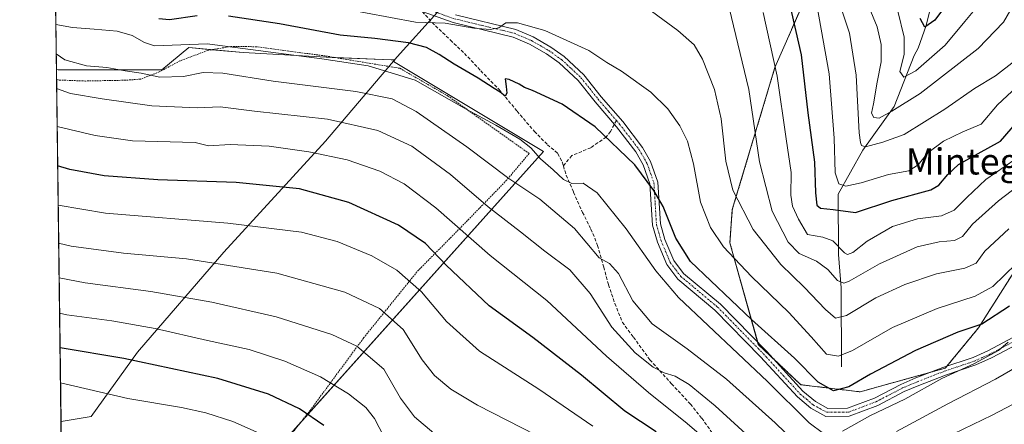
# Model space of a CAD drawing. Units: metres. Extents: x 589723 to 593156, y 4779919 to 4782278.
# Drawn here: x 589723 to 590025, y 4781274 to 4781398 of the extents above; entities that cross this region are included whole.
import ezdxf
from ezdxf.enums import TextEntityAlignment as Align

# ---------------------------------------------------------------- set-up
doc = ezdxf.new("R2010")
doc.units = ezdxf.units.M
doc.header["$MEASUREMENT"] = 0
for name, pattern in [('TRAZO_Y_PUNTO', [1, 0.5, -0.25, 0, -0.25]), ('TRAZOS', [0.75, 0.5, -0.25]), ('TRAZOSX2', [1.5, 1, -0.5])]:
    doc.linetypes.add(name, pattern=pattern)
for name, color, linetype, lineweight in [('Alambrada', 19, 'TRAZOS', 0), ('Arbolado forestal', 92, 'TRAZOS', 0), ('Arbolado forestal CxS', 92, 'Continuous', 0), ('Camino', 19, 'Continuous', 0), ('Camino Cxs', 19, 'Continuous', 0), ('Camino eje', 39, 'TRAZO_Y_PUNTO', 13), ('Comarca CxS', 133, 'Continuous', 0), ('Comunidad Autónoma CxS', 142, 'Continuous', 0), ('Corriente natural lineal', 142, 'Continuous', 13), ('Curva de nivel maestra', 36, 'Continuous', 30), ('Curva de nivel normal', 36, 'Continuous', 0), ('Municipio', 9, 'Continuous', 13), ('Municipio CxS', 142, 'Continuous', 0), ('Pastizal CxS', 92, 'Continuous', 0), ('Provincia CxS', 1, 'Continuous', 0), ('Senda', 19, 'TRAZOSX2', 0), ('Texto cartográfico', 19, 'Continuous', 0)]:
    doc.layers.add(name, color=color, linetype=linetype, lineweight=lineweight)
doc.styles.add('Arial', font='txt', dxfattribs={"height": 0.2})

# ---------------------------------------------------------------- blocks, each defined once
blk = doc.blocks.new('*U151')
at = {"layer": 'Pastizal CxS', "color": 92, "linetype": 'Continuous', "lineweight": 0}
for points in [[(589782.18, 4781244.3, 611.65), (589883.68, 4781357.55, 553.46), (589837.77, 4781385.19, 553.08), (589838.12, 4781385.61, 552.83), (589837, 4781385.65, 552.92), (589818.94, 4781386.38, 553.98), (589791.77, 4781387.89, 555.33), (589775.17, 4781389.4, 555.61), (589766.87, 4781382.6, 558.76), (589735.16, 4781382.6, 561.26), (589734.6, 4781382.68, 561.38), (589734.25, 4781409.38, 549.63)], [(590030.77, 4781484.61, 476.22), (589998.33, 4781475.87, 490.7), (589987.72, 4781455.28, 500.39), (589978.99, 4781450.29, 505.93), (589972.75, 4781434.69, 511.99), (589964.56, 4781406.46, 520.61), (589954.42, 4781383.28, 530.09), (589941.39, 4781339.8, 540.7), (589940.66, 4781329.66, 543.52), (589949.35, 4781298.5, 551.81), (589962.38, 4781286.19, 551.92), (589980.48, 4781284.01, 551.21), (590006.55, 4781291.26, 554.13), (590016.69, 4781303.58, 549.95), (590028.92, 4781322.89, 545.4)]]:
    blk.add_polyline3d(points, dxfattribs=at)
blk = doc.blocks.new('*U153')
at = {"layer": 'Pastizal CxS', "color": 92, "linetype": 'Continuous', "lineweight": 0}
blk.add_polyline3d([(589837.77, 4781385.19, 553.08), (589883.68, 4781357.55, 553.46), (589782.18, 4781244.3, 611.65), (589736.39, 4781247.38, 613.79), (589734.6, 4781382.68, 561.38), (589735.16, 4781382.6, 561.26), (589766.87, 4781382.6, 558.76), (589775.17, 4781389.4, 555.61), (589791.77, 4781387.89, 555.33), (589818.94, 4781386.38, 553.98), (589837, 4781385.65, 552.92), (589838.12, 4781385.61, 552.83), (589837.77, 4781385.19, 553.08)], close=True, dxfattribs=at)
blk = doc.blocks.new('*U178')
at = {"layer": 'Curva de nivel normal', "color": 36, "linetype": 'Continuous', "lineweight": 0}
blk.add_polyline3d([(589735.31, 4781329.48, 585), (589739.14, 4781328.6, 585), (589755.13, 4781326.48, 585), (589774.46, 4781324.72, 585), (589802.03, 4781320.36, 585), (589822.82, 4781314.51, 585), (589833.49, 4781309.56, 585), (589840.67, 4781303.12, 585), (589846.48, 4781293.83, 585), (589850.3, 4781288.98, 585), (589855.28, 4781284.83, 585), (589863.49, 4781279.96, 585), (589881.41, 4781270.76, 585)], dxfattribs=at)
blk = doc.blocks.new('*U183')
at = {"layer": 'Curva de nivel normal', "color": 36, "linetype": 'Continuous', "lineweight": 0}
blk.add_polyline3d([(589943.86, 4781260.21, 570), (589927.55, 4781274.27, 570), (589915.72, 4781283.77, 570), (589902.95, 4781294.95, 570), (589884.62, 4781311.99, 570), (589867.36, 4781325.79, 570), (589850.73, 4781340.33, 570), (589841, 4781347.68, 570), (589833.54, 4781351.56, 570), (589823.56, 4781355.01, 570), (589811.84, 4781357.51, 570), (589799.68, 4781359.2, 570), (589787.8, 4781359.7, 570), (589781.2, 4781359.37, 570), (589777.02, 4781360.37, 570), (589757.85, 4781360.89, 570), (589746.47, 4781362.44, 570), (589734.83, 4781365.22, 570)], dxfattribs=at)
blk = doc.blocks.new('*U185')
at = {"layer": 'Curva de nivel normal', "color": 36, "linetype": 'Continuous', "lineweight": 0}
blk.add_polyline3d([(589735.87, 4781286.82, 605), (589756.44, 4781281.99, 605), (589772.84, 4781279.18, 605), (589780.3, 4781277.61, 605), (589788.61, 4781274.96, 605), (589796.65, 4781271.35, 605)], dxfattribs=at)
blk = doc.blocks.new('*U186')
at = {"layer": 'Curva de nivel normal', "color": 36, "linetype": 'Continuous', "lineweight": 0}
for points in [[(589734.54, 4781387.48, 560), (589737.17, 4781385.64, 560), (589743.82, 4781383.84, 560), (589750.08, 4781383.34, 560), (589755.67, 4781382.31, 560), (589760.59, 4781381.57, 560), (589766.28, 4781380.38, 560), (589773.51, 4781380.58, 560), (589779.51, 4781381.75, 560), (589785.51, 4781381.58, 560), (589800.93, 4781379.17, 560), (589826.2, 4781376, 560), (589837.33, 4781373.75, 560), (589844.68, 4781369.79, 560), (589860.16, 4781359.05, 560), (589873.07, 4781349.37, 560), (589882.51, 4781343, 560), (589893.14, 4781334, 560), (589900.69, 4781325.01, 560), (589903.86, 4781323.33, 560), (589906.59, 4781320.21, 560), (589910.92, 4781311.92, 560), (589916.92, 4781304.86, 560), (589927.61, 4781297.2, 560), (589939.64, 4781287.91, 560), (589954.47, 4781274.56, 560), (589963.81, 4781265.54, 560)], [(589991.66, 4781271.9, 560), (590007.3, 4781280.39, 560), (590021.9, 4781287.89, 560), (590040.96, 4781298.93, 560)]]:
    blk.add_polyline3d(points, dxfattribs=at)
blk = doc.blocks.new('*U193')
at = {"layer": 'Curva de nivel normal', "color": 36, "linetype": 'Continuous', "lineweight": 0}
for points in [[(590025.82, 4781299.18, 555), (590022.8, 4781296.71, 555), (590015.51, 4781292.64, 555), (590005.51, 4781288.07, 555), (589994.14, 4781281.81, 555), (589983.71, 4781276.73, 555), (589975.14, 4781272.01, 555)], [(589969.28, 4781271.22, 555), (589964.88, 4781274.56, 555), (589952.15, 4781287.17, 555), (589924.9, 4781312.92, 555), (589918, 4781321.01, 555), (589908.88, 4781333.9, 555), (589900.06, 4781344.93, 555), (589895.75, 4781347.87, 555), (589892.33, 4781347.78, 555), (589889.7, 4781348.99, 555), (589886.55, 4781352.02, 555), (589882.74, 4781355.32, 555), (589879.8, 4781358.71, 555), (589876.38, 4781361.4, 555), (589869.02, 4781365.7, 555), (589859.97, 4781370.57, 555), (589844.34, 4781379.48, 555), (589830.01, 4781383.82, 555), (589815.84, 4781386.01, 555), (589780.77, 4781390.57, 555), (589764.66, 4781389.93, 555), (589761.6, 4781390.99, 555), (589757.84, 4781393.13, 555), (589753.17, 4781394.4, 555), (589746.17, 4781395.08, 555), (589739.56, 4781395.53, 555), (589734.42, 4781396.52, 555)]]:
    blk.add_polyline3d(points, dxfattribs=at)
blk = doc.blocks.new('*U194')
at = {"layer": 'Curva de nivel normal', "color": 36, "linetype": 'Continuous', "lineweight": 0}
blk.add_polyline3d([(589735.45, 4781318.91, 590), (589743.37, 4781317.36, 590), (589763.47, 4781314.7, 590), (589782.2, 4781311.44, 590), (589801.87, 4781306.96, 590), (589818.86, 4781301.54, 590), (589826.57, 4781297.96, 590), (589834.81, 4781290.94, 590), (589839.91, 4781282.11, 590), (589844.19, 4781276.4, 590), (589850.11, 4781271.32, 590)], dxfattribs=at)
blk = doc.blocks.new('*U195')
at = {"layer": 'Curva de nivel normal', "color": 36, "linetype": 'Continuous', "lineweight": 0}
blk.add_polyline3d([(589735.59, 4781308.1, 595), (589737.84, 4781307.63, 595), (589751.53, 4781305.75, 595), (589764.84, 4781303.36, 595), (589780.84, 4781299.7, 595), (589793.58, 4781296.96, 595), (589804.48, 4781293.43, 595), (589815.37, 4781288.65, 595), (589823.98, 4781283.42, 595), (589829.29, 4781279.26, 595), (589831.98, 4781275.87, 595), (589834.75, 4781270.39, 595)], dxfattribs=at)
blk = doc.blocks.new('*U196')
at = {"layer": 'Curva de nivel normal', "color": 36, "linetype": 'Continuous', "lineweight": 0}
blk.add_polyline3d([(590031.81, 4781326.7, 545), (590021.08, 4781316.3, 545), (590015.67, 4781313.33, 545), (590004.06, 4781309.48, 545), (589990.36, 4781303.71, 545), (589978.19, 4781296.66, 545), (589973.87, 4781294.97, 545), (589970.16, 4781295.59, 545), (589965.52, 4781300.88, 545), (589958.71, 4781308.31, 545), (589947.27, 4781319.3, 545), (589938.73, 4781328.43, 545), (589934.67, 4781334.36, 545), (589931.7, 4781342.11, 545), (589929.52, 4781353.78, 545), (589927.65, 4781360.76, 545), (589925.29, 4781365.46, 545), (589921.62, 4781370.67, 545), (589916.45, 4781375.8, 545), (589907.54, 4781382.22, 545), (589903.04, 4781384.82, 545), (589897.46, 4781388.56, 545), (589884.02, 4781394.62, 545), (589875.67, 4781396.97, 545), (589872.08, 4781396.98, 545), (589869.99, 4781395.5, 545), (589867.3, 4781394.93, 545), (589862.35, 4781395.37, 545), (589853.58, 4781396.93, 545), (589844.44, 4781397.21, 545), (589821.5, 4781401.52, 545)], dxfattribs=at)
blk = doc.blocks.new('*U222')
at = {"layer": 'Curva de nivel normal', "color": 36, "linetype": 'Continuous', "lineweight": 0}
blk.add_polyline3d([(590036.17, 4781352.67, 535), (590022.84, 4781342.48, 535), (590014.84, 4781335.31, 535), (590011.84, 4781331.55, 535), (590009.33, 4781330.31, 535), (590004.68, 4781329.96, 535), (589997.91, 4781328.38, 535), (589986.4, 4781323.22, 535), (589977.17, 4781317.87, 535), (589975.56, 4781317.31, 535), (589973.61, 4781318.11, 535), (589970.57, 4781321.45, 535), (589967.15, 4781324, 535), (589961.87, 4781326.35, 535), (589958.44, 4781329.79, 535), (589953.57, 4781339.32, 535), (589949.68, 4781354.42, 535), (589946.4, 4781376.54, 535), (589940.46, 4781401.6, 535)], dxfattribs=at)
blk = doc.blocks.new('*U225')
at = {"layer": 'Curva de nivel normal', "color": 36, "linetype": 'Continuous', "lineweight": 0}
blk.add_polyline3d([(590025.96, 4781333.91, 540), (590018.67, 4781327.05, 540), (590015.96, 4781323.37, 540), (590012.51, 4781321.88, 540), (590003.84, 4781320.18, 540), (589994.17, 4781316.86, 540), (589985.34, 4781312.78, 540), (589976.36, 4781307.42, 540), (589972.91, 4781306.59, 540), (589969.89, 4781309.24, 540), (589963.41, 4781316.09, 540), (589956.23, 4781323, 540), (589947.8, 4781333.67, 540), (589941.59, 4781345.8, 540), (589939.42, 4781354.62, 540), (589937.94, 4781367.56, 540), (589935.91, 4781376.57, 540), (589932.31, 4781385.84, 540), (589929.68, 4781390.26, 540), (589924.77, 4781394.67, 540), (589912.06, 4781403.92, 540)], dxfattribs=at)
blk = doc.blocks.new('*U230')
at = {"layer": 'Curva de nivel normal', "color": 36, "linetype": 'Continuous', "lineweight": 0}
blk.add_polyline3d([(589735.15, 4781341.17, 580), (589749.68, 4781338.75, 580), (589787.08, 4781335.67, 580), (589809.64, 4781332.92, 580), (589820.5, 4781330.02, 580), (589831.12, 4781325.68, 580), (589838.73, 4781321.31, 580), (589846.35, 4781314.63, 580), (589853.94, 4781305.53, 580), (589864.08, 4781296.45, 580), (589882.19, 4781284.88, 580), (589898.68, 4781273.55, 580)], dxfattribs=at)
blk = doc.blocks.new('*U231')
at = {"layer": 'Curva de nivel normal', "color": 36, "linetype": 'Continuous', "lineweight": 0}
for points in [[(589734.68, 4781376.88, 565), (589738.92, 4781375.38, 565), (589748.63, 4781373.7, 565), (589763.86, 4781371.54, 565), (589777.65, 4781371, 565), (589784.72, 4781371.22, 565), (589795.24, 4781369.93, 565), (589817.51, 4781367.5, 565), (589832.99, 4781364.07, 565), (589843.36, 4781359.2, 565), (589855.21, 4781350.56, 565), (589866.68, 4781340.7, 565), (589876.62, 4781332.98, 565), (589884.06, 4781327.08, 565), (589891.65, 4781321.34, 565), (589897.86, 4781314.12, 565), (589904.54, 4781303.86, 565), (589911.71, 4781295.97, 565), (589917.2, 4781291.55, 565), (589920.5, 4781289.85, 565), (589923.89, 4781288.83, 565), (589928.24, 4781286.28, 565), (589936.15, 4781279.76, 565), (589950.2, 4781266.9, 565)], [(590009.1, 4781271.19, 565), (590020.87, 4781276.86, 565), (590040, 4781286.86, 565)]]:
    blk.add_polyline3d(points, dxfattribs=at)
blk = doc.blocks.new('*U236')
at = {"layer": 'Curva de nivel maestra', "color": 36, "linetype": 'Continuous', "lineweight": 30}
blk.add_polyline3d([(589816.45, 4781273.68, 600), (589808.95, 4781278.86, 600), (589799.5, 4781283.28, 600), (589784.05, 4781288.09, 600), (589755.21, 4781294.22, 600), (589735.73, 4781297.48, 600)], dxfattribs=at)
blk = doc.blocks.new('*U239')
at = {"layer": 'Curva de nivel maestra', "color": 36, "linetype": 'Continuous', "lineweight": 30}
for points in [[(590026.23, 4781310.2, 550), (590017.77, 4781304.72, 550), (590010.37, 4781302.26, 550), (589997.47, 4781296.67, 550), (589983.71, 4781289.44, 550), (589977.05, 4781285.5, 550), (589972.36, 4781284.36, 550), (589967.64, 4781287.02, 550), (589960.37, 4781294.37, 550), (589947.26, 4781306.15, 550), (589928.57, 4781323.88, 550), (589924.16, 4781331.05, 550), (589920.28, 4781340.73, 550), (589917.41, 4781345.64, 550), (589911.62, 4781353.55, 550), (589899.44, 4781365.12, 550), (589889.35, 4781372.05, 550), (589880.24, 4781376.31, 550), (589877.82, 4781377.17, 550), (589876.2, 4781378.21, 550), (589873.15, 4781379.62, 550), (589871.9, 4781379.81, 550), (589872.26, 4781377.54, 550), (589872.45, 4781375.46, 550), (589871.86, 4781374.5, 550), (589870.41, 4781375.76, 550), (589868.49, 4781376.84, 550), (589863.68, 4781380.03, 550), (589856.3, 4781384.34, 550), (589851.76, 4781387.28, 550), (589847.84, 4781389.42, 550), (589842.38, 4781390.88, 550), (589831.99, 4781392.17, 550), (589821.38, 4781393.25, 550), (589802.84, 4781396.64, 550), (589787.23, 4781399.01, 550)], [(589777.73, 4781399.16, 550), (589769.23, 4781397.93, 550), (589766, 4781398.16, 550)]]:
    blk.add_polyline3d(points, dxfattribs=at)
blk = doc.blocks.new('*U249')
at = {"layer": 'Curva de nivel maestra', "color": 36, "linetype": 'Continuous', "lineweight": 30}
blk.add_polyline3d([(589918.1, 4781271.75, 575), (589908.5, 4781278.07, 575), (589895.24, 4781289.16, 575), (589880.42, 4781300.66, 575), (589867.03, 4781310.33, 575), (589853.85, 4781322.8, 575), (589847.55, 4781329.47, 575), (589839.31, 4781334.99, 575), (589824.11, 4781342.02, 575), (589808.96, 4781346.19, 575), (589789.58, 4781348.08, 575), (589765.69, 4781348.92, 575), (589749.23, 4781350.13, 575), (589738.73, 4781352.11, 575), (589734.99, 4781353.23, 575)], dxfattribs=at)

msp = doc.modelspace()

# ---------------------------------------------------------------- linework, layer by layer
at = {"layer": 'Alambrada', "color": 19, "linetype": 'TRAZOS', "lineweight": 0}
msp.add_polyline3d([(589736.38, 4781248, 614.21), (589750.44, 4781245.8, 612.54), (589781.43, 4781242.96, 611.7), (589799.46, 4781262.1, 607.46), (589812.24, 4781278.33, 599.6), (589828.59, 4781300.51, 589.19), (589845.1, 4781320.96, 579.01), (589858.44, 4781334.46, 570.12), (589872.14, 4781348.57, 560.84), (589879.23, 4781356.97, 556.08), (589854.44, 4781374.55, 554.99), (589839.71, 4781383.06, 554.34), (589817.57, 4781386.74, 554.84), (589795.91, 4781389.67, 554.28), (589788.03, 4781389.76, 555.87), (589780.96, 4781388.55, 558.04), (589772.42, 4781385.33, 560.24), (589766.09, 4781381.96, 559.17), (589760.35, 4781379.74, 560.87), (589755.76, 4781379.42, 561.76), (589743.51, 4781379.17, 563.09), (589734.65, 4781379.51, 563.35)], dxfattribs=at)
at = {"layer": 'Arbolado forestal', "color": 92, "linetype": 'TRAZOS', "lineweight": 0}
msp.add_polyline3d([(590030.77, 4781484.61, 476.22), (589998.33, 4781475.87, 490.7), (589987.72, 4781455.28, 500.39), (589978.99, 4781450.29, 505.93), (589972.75, 4781434.69, 511.99), (589964.56, 4781406.46, 520.61), (589954.42, 4781383.28, 530.09), (589941.39, 4781339.8, 540.7), (589940.66, 4781329.66, 543.52), (589949.16, 4781299.17, 551.62), (589949.35, 4781298.5, 551.81), (589953.79, 4781294.31, 551.87), (589962.38, 4781286.19, 551.92), (589980.48, 4781284.01, 551.21), (590002.14, 4781290.03, 553.57), (590006.55, 4781291.26, 554.13), (590007.06, 4781291.88, 554.04), (590016.69, 4781303.58, 549.95), (590028.92, 4781322.89, 545.4)], dxfattribs=at)
at = {"layer": 'Arbolado forestal CxS', "color": 92, "linetype": 'Continuous', "lineweight": 0}
msp.add_polyline3d([(590028.92, 4781322.89, 545.4), (590016.69, 4781303.58, 549.95), (590006.55, 4781291.26, 554.13), (589980.48, 4781284.01, 551.21), (589962.38, 4781286.19, 551.92), (589949.35, 4781298.5, 551.81), (589940.66, 4781329.66, 543.52), (589941.39, 4781339.8, 540.7), (589954.42, 4781383.28, 530.09), (589964.56, 4781406.46, 520.61), (589972.75, 4781434.69, 511.99), (589978.99, 4781450.29, 505.93), (589987.72, 4781455.28, 500.39), (589998.33, 4781475.87, 490.7), (590030.77, 4781484.61, 476.22)], dxfattribs=at)
at = {"layer": 'Camino', "color": 19, "linetype": 'Continuous', "lineweight": 0}
for points in [[(590028.59, 4781298.64, 555.74), (590020.67, 4781294.41, 555.23), (590015.92, 4781292.29, 555.21), (590006.65, 4781289.16, 554.68), (589998.47, 4781285.99, 554.45), (589994, 4781284.08, 554.15), (589985.89, 4781279.87, 553.73), (589977.12, 4781276.54, 553.51), (589970.03, 4781276.51, 553.28), (589965.45, 4781278.98, 553.41), (589961.31, 4781282.46, 553.37), (589950.06, 4781294.76, 552.69), (589936.08, 4781309.04, 552.29), (589924.71, 4781318.52, 552.23), (589921.34, 4781322.98, 552.01), (589918.47, 4781329.85, 552.04), (589916.96, 4781335.03, 551.66), (589916.2, 4781347.73, 549.85), (589914.16, 4781353.51, 549.51), (589911.86, 4781357.49, 549.14), (589905.96, 4781365.19, 548.52), (589899.43, 4781372.8, 547.76), (589894.19, 4781379.36, 547.1), (589888.43, 4781384.75, 546.45), (589884.58, 4781387.47, 546.21), (589879.39, 4781390.46, 545.96), (589874.35, 4781392.61, 545.71), (589856.01, 4781397.05, 544.35), (589846.51, 4781400.42, 543.51)], [(589856.7, 4781399.4, 543.54), (589875.12, 4781394.94, 545.07), (589880.48, 4781392.65, 545.55), (589885.9, 4781389.53, 545.82), (589889.98, 4781386.65, 546.1), (589895.99, 4781381.02, 546.84), (589901.32, 4781374.36, 547.44), (589907.86, 4781366.73, 548.04), (589913.9, 4781358.85, 548.61), (589916.39, 4781354.54, 548.98), (589918.62, 4781348.22, 549.31), (589919.39, 4781335.45, 550.79), (589920.77, 4781330.67, 551.11), (589923.48, 4781324.21, 551.06), (589926.5, 4781320.22, 551.21), (589937.74, 4781310.84, 551.21), (589951.83, 4781296.45, 551.69), (589963.01, 4781284.23, 552.28), (589966.83, 4781281.01, 552.3), (589970.65, 4781278.96, 552.43), (589976.66, 4781278.98, 552.48), (589984.89, 4781282.11, 552.97), (589992.96, 4781286.29, 553.24), (589997.55, 4781288.25, 553.6), (590005.82, 4781291.46, 553.93), (590015.03, 4781294.57, 554.07), (590019.59, 4781296.6, 554.28), (590027.37, 4781300.75, 554.45)]]:
    msp.add_polyline3d(points, dxfattribs=at)
at = {"layer": 'Camino Cxs', "color": 19, "linetype": 'Continuous', "lineweight": 0}
for points in [[(590028.59, 4781298.64, 555.74), (590020.67, 4781294.41, 555.23), (590015.92, 4781292.29, 555.21), (590006.65, 4781289.16, 554.68), (589998.47, 4781285.99, 554.45), (589994, 4781284.08, 554.15), (589985.89, 4781279.87, 553.73), (589977.12, 4781276.54, 553.51), (589970.03, 4781276.51, 553.28), (589965.45, 4781278.98, 553.41), (589961.31, 4781282.46, 553.37), (589950.06, 4781294.76, 552.69), (589936.08, 4781309.04, 552.29), (589924.71, 4781318.52, 552.23), (589921.34, 4781322.98, 552.01), (589918.47, 4781329.85, 552.04), (589916.96, 4781335.03, 551.66), (589916.2, 4781347.73, 549.85), (589914.16, 4781353.51, 549.51), (589911.86, 4781357.49, 549.14), (589905.96, 4781365.19, 548.52), (589899.43, 4781372.8, 547.76), (589894.19, 4781379.36, 547.1), (589888.43, 4781384.75, 546.45), (589884.58, 4781387.47, 546.21), (589879.39, 4781390.46, 545.96), (589874.35, 4781392.61, 545.71), (589856.01, 4781397.05, 544.35), (589846.51, 4781400.42, 543.51)], [(589856.7, 4781399.4, 543.54), (589875.12, 4781394.94, 545.07), (589880.48, 4781392.65, 545.55), (589885.9, 4781389.53, 545.82), (589889.98, 4781386.65, 546.1), (589895.99, 4781381.02, 546.84), (589901.32, 4781374.36, 547.44), (589907.86, 4781366.73, 548.04), (589913.9, 4781358.85, 548.61), (589916.39, 4781354.54, 548.98), (589918.62, 4781348.22, 549.31), (589919.39, 4781335.45, 550.79), (589920.77, 4781330.67, 551.11), (589923.48, 4781324.21, 551.06), (589926.5, 4781320.22, 551.21), (589937.74, 4781310.84, 551.21), (589951.83, 4781296.45, 551.69), (589963.01, 4781284.23, 552.28), (589966.83, 4781281.01, 552.3), (589970.65, 4781278.96, 552.43), (589976.66, 4781278.98, 552.48), (589984.89, 4781282.11, 552.97), (589992.96, 4781286.29, 553.24), (589997.55, 4781288.25, 553.6), (590005.82, 4781291.46, 553.93), (590015.03, 4781294.57, 554.07), (590019.59, 4781296.6, 554.28), (590027.37, 4781300.75, 554.45)]]:
    msp.add_polyline3d(points, dxfattribs=at)
at = {"layer": 'Camino eje', "color": 39, "linetype": 'TRAZO_Y_PUNTO', "lineweight": 13}
for points in [[(589844.88, 4781402.27, 542.93), (589846.91, 4781401.57, 543.23), (589851.61, 4781399.91, 543.73), (589856.36, 4781398.23, 543.8), (589874.74, 4781393.78, 545.37), (589879.94, 4781391.56, 545.74), (589882.65, 4781390, 545.8), (589885.24, 4781388.5, 546.05), (589889.21, 4781385.7, 546.29), (589892.09, 4781383.01, 546.72), (589895.09, 4781380.19, 546.98), (589897.76, 4781376.86, 547.29), (589900.38, 4781373.58, 547.55), (589903.64, 4781369.78, 547.95), (589905.93, 4781367.11, 548.21)], [(589905.93, 4781367.11, 548.21), (589906.91, 4781365.96, 548.27), (589912.88, 4781358.17, 548.87), (589915.28, 4781354.03, 549.24), (589917.41, 4781347.98, 549.56), (589917.8, 4781341.59, 550.32), (589918.18, 4781335.24, 551.23), (589918.93, 4781332.65, 551.41), (589919.62, 4781330.26, 551.57), (589920.98, 4781327.03, 551.55), (589922.41, 4781323.6, 551.51), (589924.1, 4781321.37, 551.6), (589925.61, 4781319.37, 551.72), (589931.29, 4781314.63, 551.7), (589936.91, 4781309.94, 551.8), (589950.95, 4781295.61, 552.19), (589962.16, 4781283.35, 552.81), (589964.07, 4781281.74, 552.81), (589966.14, 4781280, 552.85), (589968.05, 4781278.97, 552.87), (589970.34, 4781277.74, 552.92), (589973.89, 4781277.75, 552.86), (589976.89, 4781277.76, 553.01), (589981.28, 4781279.43, 552.96), (589985.39, 4781280.99, 553.36), (589989.45, 4781283.1, 553.56), (589993.48, 4781285.19, 553.69), (589998.01, 4781287.12, 554.02), (590002.1, 4781288.71, 553.91), (590006.24, 4781290.31, 554.31), (590015.48, 4781293.43, 554.56), (590017.85, 4781294.49, 554.55), (590020.13, 4781295.51, 554.77), (590024.02, 4781297.58, 555.06), (590027.98, 4781299.7, 555.12)]]:
    msp.add_polyline3d(points, dxfattribs=at)
at = {"layer": 'Comarca CxS', "color": 133, "linetype": 'Continuous', "lineweight": 0}
msp.add_polyline3d([(593140.94, 4779964.39, 266.77), (589753.92, 4779918.9, 325.85), (589723.39, 4782232.5, 534.71), (593109.23, 4782278, 203.05), (593140.94, 4779964.39, 266.77)], close=True, dxfattribs=at)
msp.add_polyline3d([(593140.94, 4779964.39, 266.77), (589753.92, 4779918.9, 325.85), (589723.39, 4782232.5, 534.71), (593109.23, 4782278, 203.05), (593140.94, 4779964.39, 266.77)], close=True, dxfattribs=at)
at = {"layer": 'Comunidad Autónoma CxS', "color": 142, "linetype": 'Continuous', "lineweight": 0}
msp.add_polyline3d([(593140.94, 4779964.39, 266.77), (589753.92, 4779918.9, 325.85), (589723.39, 4782232.5, 534.71), (593109.23, 4782278, 203.05), (593140.94, 4779964.39, 266.77)], close=True, dxfattribs=at)
msp.add_polyline3d([(593140.94, 4779964.39, 266.77), (589753.92, 4779918.9, 325.85), (589723.39, 4782232.5, 534.71), (593109.23, 4782278, 203.05), (593140.94, 4779964.39, 266.77)], close=True, dxfattribs=at)
at = {"layer": 'Corriente natural lineal', "color": 142, "linetype": 'Continuous', "lineweight": 13}
msp.add_polyline3d([(589974.8, 4781291.68, 546.05), (589974.65, 4781315.88, 535.45), (589973.9, 4781326.02, 530.73), (589973.81, 4781344.49, 521.75), (589981.31, 4781358.01, 515.07), (589990.93, 4781371.41, 509.43), (589997, 4781387, 502.8), (589998.24, 4781389.23, 502.37), (590000.67, 4781396.14, 500.02), (590002.61, 4781404.16, 497.63), (590003.39, 4781409.84, 495.57), (590004.58, 4781414.18, 493.9), (590005.68, 4781420.74, 492.16), (590010.25, 4781431.24, 490.01), (590010.27, 4781434.15, 488.86), (590008.31, 4781438.46, 487.19), (590007.97, 4781440.86, 486.9), (590011.51, 4781450.76, 483.92), (590016.05, 4781460.46, 481.92), (590017.65, 4781464.75, 480.78), (590021.96, 4781471.57, 479.03), (590025.79, 4781475.36, 477.76)], dxfattribs=at)
at = {"layer": 'Curva de nivel maestra', "color": 36, "linetype": 'Continuous', "lineweight": 30}
for points in [[(589957.87, 4781407.36, 525), (589962.48, 4781387.14, 525), (589964.5, 4781369.43, 525), (589966.5, 4781354.32, 525), (589966.82, 4781344.97, 525), (589967.29, 4781341.14, 525), (589968.42, 4781340.29, 525), (589972.24, 4781339.82, 525), (589979.09, 4781338.96, 525), (589990.24, 4781342.62, 525), (590002.12, 4781345.83, 525), (590004.56, 4781347.33, 525), (590007.31, 4781350.53, 525), (590010.57, 4781353.59, 525), (590016.62, 4781357.02, 525), (590023.4, 4781360.78, 525), (590030.62, 4781369, 525)], [(590007.78, 4781403.68, 500), (590003.34, 4781397.83, 500), (590000.29, 4781395.62, 500), (589998.82, 4781398.3, 500)]]:
    msp.add_polyline3d(points, dxfattribs=at)
at = {"layer": 'Curva de nivel normal', "color": 36, "linetype": 'Continuous', "lineweight": 0}
for points in [[(589973.12, 4781406.19, 515), (589977.28, 4781393.86, 515), (589979.29, 4781380.92, 515), (589980.24, 4781363.34, 515), (589980.57, 4781360.35, 515), (589980.9, 4781359.4, 515), (589982.1, 4781359.05, 515), (589987.43, 4781360.48, 515), (589993.98, 4781362.79, 515), (590006.44, 4781370.57, 515), (590015.48, 4781376.92, 515), (590021.95, 4781380.72, 515), (590027.78, 4781385.39, 515)], [(590019.2, 4781405.45, 505), (590012.51, 4781397.35, 505), (590006.51, 4781390.12, 505), (589997.51, 4781382.31, 505), (589993.84, 4781380.4, 505), (589992.6, 4781382.1, 505), (589993.95, 4781387.3, 505), (589993.98, 4781392.63, 505), (589992.05, 4781400.59, 505)], [(590031.44, 4781380.19, 520), (590022.49, 4781371.86, 520), (590017.56, 4781365.96, 520), (590011.89, 4781363.58, 520), (590006.01, 4781360.8, 520), (590001.25, 4781357.15, 520), (589998.26, 4781353.56, 520), (589995.36, 4781351.66, 520), (589989.15, 4781350.55, 520), (589980.82, 4781347.98, 520), (589976.17, 4781347.01, 520), (589973.96, 4781347.71, 520), (589972.82, 4781351.02, 520), (589972.56, 4781361.64, 520), (589970.99, 4781381.35, 520), (589967.36, 4781401.84, 520)], [(589983.24, 4781401.71, 510), (589985.71, 4781395.72, 510), (589986.95, 4781390.39, 510), (589986.96, 4781385.07, 510), (589985.69, 4781378.86, 510), (589984.58, 4781372.19, 510), (589983.96, 4781369.31, 510), (589984.64, 4781368.02, 510), (589986.36, 4781367.84, 510), (589990.19, 4781369.99, 510), (589998.84, 4781375.33, 510), (590016.63, 4781389.11, 510), (590024.32, 4781397.23, 510), (590028.16, 4781403.69, 510)], [(590027.84, 4781355.11, 530), (590019, 4781349.02, 530), (590013.15, 4781343.55, 530), (590009.29, 4781339.6, 530), (590005.37, 4781337.87, 530), (589998.05, 4781337, 530), (589990.36, 4781334.64, 530), (589982.64, 4781330.11, 530), (589978.24, 4781326.7, 530), (589976.63, 4781326.1, 530), (589975.74, 4781326.59, 530), (589972.14, 4781330.2, 530), (589969.13, 4781331.34, 530), (589964.41, 4781332.16, 530), (589961.66, 4781336.84, 530), (589959.78, 4781340.86, 530), (589959.28, 4781344.18, 530), (589959.35, 4781351.14, 530), (589957.84, 4781361.47, 530), (589955.12, 4781380.7, 530), (589950.81, 4781400.12, 530)]]:
    msp.add_polyline3d(points, dxfattribs=at)
at = {"layer": 'Municipio', "color": 9, "linetype": 'Continuous', "lineweight": 13}
msp.add_polyline3d([(590027.28, 4781540.19, 468.75), (590008.4, 4781537.35, 474.91), (589988.06, 4781539.11, 478.47), (589985.89, 4781539.3, 478.92), (589971.6, 4781543.9, 484.02), (589965.69, 4781536.63, 482.47), (589946.54, 4781513.02, 493.08), (589937.66, 4781502.39, 501.46), (589929.51, 4781492.64, 507.24), (589917.72, 4781478.51, 515.98), (589887.78, 4781442.72, 527.21), (589853.94, 4781403.36, 543), (589852.46, 4781401.64, 543.34), (589851.17, 4781400.22, 543.66), (589838.84, 4781386.62, 552.22), (589816.97, 4781360.76, 567.87), (589785.83, 4781326.75, 583.36), (589759.47, 4781296.12, 598.52), (589745.27, 4781276.47, 607.6), (589736.11, 4781274.97, 609.33), (589736.03, 4781274.98, 609.34)], dxfattribs=at)
msp.add_polyline3d([(590027.28, 4781540.19, 468.75), (590008.4, 4781537.35, 474.91), (589988.06, 4781539.11, 478.47), (589985.89, 4781539.3, 478.92), (589971.6, 4781543.9, 484.02), (589965.69, 4781536.63, 482.47), (589946.54, 4781513.02, 493.08), (589937.66, 4781502.39, 501.46), (589929.51, 4781492.64, 507.24), (589917.72, 4781478.51, 515.98), (589887.78, 4781442.72, 527.21), (589853.94, 4781403.36, 543), (589852.46, 4781401.64, 543.34), (589851.17, 4781400.22, 543.66), (589838.84, 4781386.62, 552.22), (589816.97, 4781360.76, 567.87), (589785.83, 4781326.75, 583.36), (589759.47, 4781296.12, 598.52), (589745.27, 4781276.47, 607.6), (589736.11, 4781274.97, 609.33), (589736.03, 4781274.98, 609.34)], dxfattribs=at)
at = {"layer": 'Municipio CxS', "color": 142, "linetype": 'Continuous', "lineweight": 0}
for points in [[(590027.28, 4781540.19, 468.75), (590008.4, 4781537.35, 474.91), (589988.06, 4781539.11, 478.47), (589985.89, 4781539.3, 478.92), (589971.6, 4781543.9, 484.02), (589965.69, 4781536.63, 482.47), (589946.54, 4781513.02, 493.08), (589937.66, 4781502.39, 501.46), (589929.51, 4781492.64, 507.24), (589917.72, 4781478.51, 515.98), (589887.78, 4781442.72, 527.21), (589853.94, 4781403.36, 543), (589852.46, 4781401.64, 543.34), (589851.17, 4781400.22, 543.66), (589838.84, 4781386.62, 552.22), (589816.97, 4781360.76, 567.87), (589785.83, 4781326.75, 583.36), (589759.47, 4781296.12, 598.52), (589745.27, 4781276.47, 607.6), (589736.11, 4781274.97, 609.33), (589736.03, 4781274.98, 609.34), (589736.03, 4781274.98, 609.34), (589723.39, 4782232.5, 534.71)], [(590027.28, 4781540.19, 468.75), (590008.4, 4781537.35, 474.91), (589988.06, 4781539.11, 478.47), (589985.89, 4781539.29, 478.92), (589971.6, 4781543.9, 484.02), (589965.69, 4781536.63, 482.47), (589946.54, 4781513.02, 493.08), (589937.66, 4781502.39, 501.46), (589929.51, 4781492.64, 507.24), (589917.72, 4781478.51, 515.98), (589887.78, 4781442.72, 527.21), (589853.94, 4781403.36, 543), (589852.46, 4781401.64, 543.34), (589851.17, 4781400.22, 543.66), (589838.84, 4781386.62, 552.22), (589816.97, 4781360.76, 567.87), (589785.83, 4781326.75, 583.36), (589759.47, 4781296.12, 598.52), (589745.27, 4781276.47, 607.6), (589736.11, 4781274.97, 609.33), (589736.03, 4781274.98, 609.34), (589736.03, 4781274.98, 609.34), (589723.39, 4782232.5, 534.71)], [(589753.92, 4779918.9, 325.85), (589736.03, 4781274.98, 609.34), (589736.11, 4781274.97, 609.33), (589745.27, 4781276.47, 607.6), (589759.47, 4781296.12, 598.52), (589785.83, 4781326.75, 583.36), (589816.97, 4781360.76, 567.87), (589838.84, 4781386.62, 552.22), (589851.17, 4781400.22, 543.66), (589852.46, 4781401.64, 543.34), (589853.94, 4781403.36, 543), (589887.78, 4781442.72, 527.21), (589917.72, 4781478.51, 515.98), (589929.51, 4781492.64, 507.24), (589937.66, 4781502.39, 501.46), (589946.54, 4781513.02, 493.08), (589965.69, 4781536.63, 482.47), (589971.6, 4781543.9, 484.02), (589985.89, 4781539.3, 478.92), (589988.06, 4781539.11, 478.47), (590008.4, 4781537.35, 474.91), (590027.28, 4781540.19, 468.75)], [(589753.92, 4779918.9, 325.85), (589736.03, 4781274.98, 609.34), (589736.11, 4781274.97, 609.33), (589745.27, 4781276.47, 607.6), (589759.47, 4781296.12, 598.52), (589785.83, 4781326.75, 583.36), (589816.97, 4781360.76, 567.87), (589838.84, 4781386.62, 552.22), (589851.17, 4781400.22, 543.66), (589852.46, 4781401.64, 543.34), (589853.94, 4781403.36, 543), (589887.78, 4781442.72, 527.21), (589917.72, 4781478.51, 515.98), (589929.51, 4781492.64, 507.24), (589937.66, 4781502.39, 501.46), (589946.54, 4781513.02, 493.08), (589965.69, 4781536.63, 482.47), (589971.6, 4781543.9, 484.02), (589985.89, 4781539.29, 478.92), (589988.06, 4781539.11, 478.47), (590008.4, 4781537.35, 474.91), (590027.28, 4781540.19, 468.75)]]:
    msp.add_polyline3d(points, dxfattribs=at)
at = {"layer": 'Pastizal CxS', "color": 92, "linetype": 'Continuous', "lineweight": 0}
for points in [[(590030.77, 4781484.61, 476.22), (589998.33, 4781475.87, 490.7), (589987.72, 4781455.28, 500.39), (589978.99, 4781450.29, 505.93), (589972.75, 4781434.69, 511.99), (589964.56, 4781406.46, 520.61), (589954.42, 4781383.28, 530.09), (589941.39, 4781339.8, 540.7), (589940.66, 4781329.66, 543.52), (589949.16, 4781299.17, 551.62), (589949.35, 4781298.5, 551.81), (589953.79, 4781294.31, 551.87), (589962.38, 4781286.19, 551.92), (589980.48, 4781284.01, 551.21), (590002.14, 4781290.03, 553.57), (590006.55, 4781291.26, 554.13), (590007.06, 4781291.88, 554.04), (590016.69, 4781303.58, 549.95), (590028.92, 4781322.89, 545.4)], [(589734.6, 4781382.68, 561.38), (589734.26, 4781409.02, 549.54), (589734.25, 4781409.38, 549.63)], [(589736.39, 4781247.38, 613.79), (589743.35, 4781246.91, 613.05), (589782.18, 4781244.3, 611.65), (589809.03, 4781274.26, 601.34), (589883.68, 4781357.55, 553.46), (589837.77, 4781385.19, 553.08), (589838.12, 4781385.61, 552.83), (589837, 4781385.65, 552.92), (589820.02, 4781386.33, 553.9), (589818.94, 4781386.38, 553.98), (589791.77, 4781387.89, 555.33), (589782.18, 4781388.76, 555.93), (589775.17, 4781389.4, 555.61), (589766.86, 4781382.6, 558.76), (589735.16, 4781382.6, 561.26), (589734.6, 4781382.68, 561.38)], [(589736.39, 4781247.38, 613.79), (589736.38, 4781248, 613.8), (589734.65, 4781379.51, 562.73), (589734.6, 4781382.68, 561.38)]]:
    msp.add_polyline3d(points, dxfattribs=at)
at = {"layer": 'Provincia CxS', "color": 1, "linetype": 'Continuous', "lineweight": 0}
msp.add_polyline3d([(593140.94, 4779964.39, 266.77), (589753.92, 4779918.9, 325.85), (589736.03, 4781274.98, 609.34), (589723.39, 4782232.5, 534.71), (590265.21, 4782239.78, 340.05), (593109.23, 4782278, 203.05), (593140.94, 4779964.39, 266.77)], close=True, dxfattribs=at)
msp.add_polyline3d([(593140.94, 4779964.39, 266.77), (589753.92, 4779918.9, 325.85), (589736.03, 4781274.98, 609.34), (589723.39, 4782232.5, 534.71), (590265.21, 4782239.78, 340.05), (593109.23, 4782278, 203.05), (593140.94, 4779964.39, 266.77)], close=True, dxfattribs=at)
at = {"layer": 'Senda', "color": 19, "linetype": 'TRAZOSX2', "lineweight": 0}
for points in [[(589844.88, 4781402.27, 542.93), (589846.51, 4781400.42, 543.51), (589849.55, 4781397.11, 544.79), (589855.15, 4781391.69, 546.46), (589859.44, 4781387.64, 547.06), (589864.42, 4781382.33, 548.75), (589870.06, 4781376.55, 549.64), (589875.56, 4781369.93, 550.63), (589880.84, 4781363.74, 551.5), (589884.85, 4781359.68, 552.66), (589888.03, 4781357, 552.74), (589889.31, 4781354.4, 553.35), (589889.7, 4781353.17, 553.65)], [(589905.93, 4781367.11, 548.21), (589904.13, 4781363.72, 549.14), (589902.76, 4781362.03, 549.82), (589898.1, 4781358.75, 551.56), (589892.28, 4781356.32, 552.85), (589889.7, 4781353.17, 553.65)], [(589889.7, 4781353.17, 553.65), (589890.58, 4781350.33, 554.36), (589892.86, 4781345.12, 555.5), (589895.58, 4781338.96, 557.04), (589898.15, 4781333.83, 558.02), (589900.2, 4781328.86, 559.28), (589902.09, 4781322.18, 559.92), (589903.5, 4781316.81, 561.05), (589905.49, 4781311.04, 561.9), (589907.77, 4781305.28, 562.39), (589911.16, 4781300.7, 562.93), (589916.2, 4781293.82, 564.3), (589922.81, 4781286.49, 565.49), (589928.57, 4781280.27, 566.53), (589932.07, 4781275.92, 567.37), (589937.18, 4781268.63, 568.22)]]:
    msp.add_polyline3d(points, dxfattribs=at)

# ---------------------------------------------------------------- block references
at = {"layer": 'Curva de nivel maestra', "color": 36, "linetype": 'Continuous', "lineweight": 30}
for name in ['*U239', '*U249', '*U236']:
    msp.add_blockref(name, (0, 0), dxfattribs=at)
at = {"layer": 'Curva de nivel normal', "color": 36, "linetype": 'Continuous', "lineweight": 0}
for name in ['*U222', '*U225', '*U196', '*U193', '*U186', '*U231', '*U183', '*U230', '*U178', '*U194', '*U195', '*U185']:
    msp.add_blockref(name, (0, 0), dxfattribs=at)
at = {"layer": 'Pastizal CxS', "color": 92, "linetype": 'Continuous', "lineweight": 0}
for name in ['*U151', '*U153']:
    msp.add_blockref(name, (0, 0), dxfattribs=at)

# ---------------------------------------------------------------- texts
at = {"layer": 'Texto cartográfico', "color": 19, "linetype": 'Continuous', "lineweight": 0, "style": 'Arial'}
msp.add_text('Mintegiko Lizarreta', height=8, dxfattribs=at).set_placement((590043.44, 4781354.55), align=Align.MIDDLE_CENTER)

doc.saveas('drawing.dxf')
